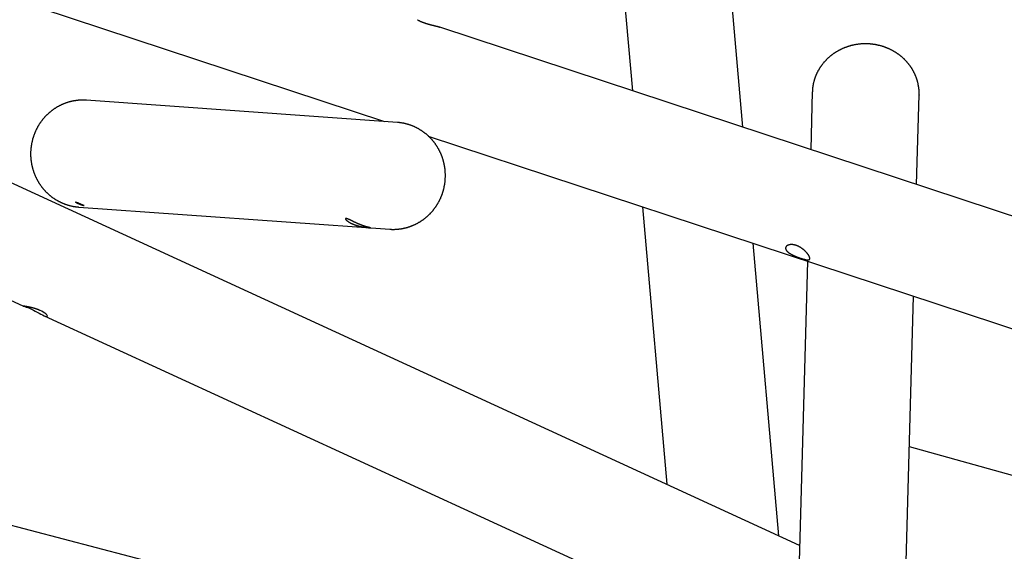
# Model space of a CAD drawing. Extents: x -15565 to 593, y -3108 to 875.
# Drawn here: x -13183 to -11894, y -704 to -9 of the extents above; entities that cross this region are included whole.
import ezdxf

# ---------------------------------------------------------------- set-up
doc = ezdxf.new("R2010")
doc.units = 0

msp = doc.modelspace()

# ---------------------------------------------------------------- linework, layer by layer
at = {"color": 7, "linetype": 'Continuous'}
for p, q in [((-13786.3, 214.9), (-12705.2, -141.8)), ((-12235.9, -149.2), (-12266.3, 198.6)), ((-12405.8, 186.4), (-12380.6, -101.5)), ((-12161.7, -696.2), (-13784.9, 49.3)), ((-11700.9, -325.7), (-12632.8, -18.2)), ((-12145.2, -103.1), (-12147.2, -178.5)), ((-13783.6, -105.4), (-13179, -383)), ((-12688.5, -143), (-13095.9, -113.9)), ((-12008.5, -224.3), (-12005.2, -107)), ((-12005.2, -107), (-12005.2, -107.4)), ((-12648, -160.7), (-11734.5, -462.1)), ((-13105.8, -253.6), (-12698.4, -282.6)), ((-12367.3, -253.3), (-12335.5, -616.3)), ((-12189.1, -683.6), (-12222.6, -301)), ((-12151.3, -324.5), (-12168.4, -938.6)), ((-12029.4, -975), (-12012.5, -370.3)), ((-13151.2, -395.8), (-12165.9, -848.3)), ((-10517.3, -1370.8), (-13972.9, -466.2)), ((-10835.7, -894.4), (-12018, -567.5))]:
    msp.add_line(p, q, dxfattribs=at)
for points in [[(-12662.2, -8.6), (-12662.2, -8.6), (-12662.2, -8.6), (-12662.2, -8.6), (-12662.2, -8.6), (-12662.2, -8.6), (-12662.2, -8.6), (-12662.1, -8.6), (-12662.1, -8.6), (-12662.1, -8.6), (-12662, -8.7), (-12662, -8.7), (-12662, -8.7), (-12661.9, -8.7), (-12661.8, -8.8), (-12661.8, -8.8), (-12661.7, -8.9), (-12661.6, -8.9), (-12661.5, -9), (-12661.4, -9), (-12661.3, -9.1), (-12661.2, -9.1), (-12661.1, -9.2), (-12660.9, -9.3), (-12660.8, -9.3), (-12660.7, -9.4), (-12660.5, -9.5), (-12660.4, -9.6), (-12660.2, -9.6), (-12660.1, -9.7), (-12659.9, -9.8), (-12659.7, -9.9), (-12659.5, -10), (-12659.3, -10.1), (-12659.1, -10.2), (-12658.9, -10.3), (-12658.7, -10.4), (-12658.5, -10.5), (-12658.3, -10.6), (-12658.1, -10.7), (-12657.8, -10.8), (-12657.6, -10.9), (-12657.4, -11), (-12657.1, -11.1), (-12656.9, -11.2), (-12656.6, -11.3), (-12656.4, -11.4), (-12656.2, -11.5), (-12655.9, -11.6), (-12655.7, -11.7), (-12655.4, -11.8), (-12655.1, -11.9), (-12654.9, -12), (-12654.6, -12), (-12654.4, -12.1), (-12654.1, -12.2), (-12653.8, -12.3), (-12653.6, -12.4), (-12653.3, -12.5), (-12653, -12.6), (-12652.8, -12.7), (-12652.5, -12.8), (-12652.2, -12.9), (-12652, -13), (-12651.7, -13.1)], [(-12651.7, -13.1), (-12651.4, -13.2), (-12651.1, -13.3), (-12650.7, -13.4), (-12650.4, -13.5), (-12650.1, -13.6), (-12649.7, -13.7), (-12649.4, -13.8), (-12649.1, -13.9), (-12648.7, -14), (-12648.4, -14.1), (-12648, -14.2), (-12647.7, -14.3), (-12647.3, -14.4), (-12647, -14.5), (-12646.7, -14.6), (-12646.3, -14.7), (-12646, -14.8), (-12645.6, -14.9), (-12645.3, -15), (-12644.9, -15.1), (-12644.5, -15.2), (-12644.2, -15.2), (-12643.8, -15.3), (-12643.5, -15.4), (-12643.2, -15.5), (-12642.8, -15.6), (-12642.5, -15.7), (-12642.1, -15.8), (-12641.8, -15.9), (-12641.4, -16), (-12641.1, -16), (-12640.8, -16.1), (-12640.4, -16.2), (-12640.1, -16.3), (-12639.7, -16.4), (-12639.4, -16.5), (-12639.1, -16.5), (-12638.8, -16.6), (-12638.4, -16.7), (-12638.1, -16.8), (-12637.8, -16.9), (-12637.5, -16.9), (-12637.2, -17), (-12636.9, -17.1), (-12636.6, -17.2), (-12636.3, -17.2), (-12636, -17.3), (-12635.8, -17.4), (-12635.5, -17.4), (-12635.3, -17.5), (-12635, -17.6), (-12634.8, -17.6), (-12634.6, -17.7), (-12634.4, -17.8), (-12634.2, -17.8), (-12634, -17.9), (-12633.8, -17.9), (-12633.7, -18), (-12633.5, -18), (-12633.4, -18.1), (-12633.2, -18.1), (-12633.1, -18.2), (-12633, -18.2), (-12632.8, -18.2)], [(-12005.2, -107.4), (-12005.2, -107.2), (-12005.2, -107), (-12005.2, -106.8), (-12005.2, -106.5), (-12005.2, -106.3), (-12005.2, -106.1), (-12005.2, -105.8), (-12005.2, -105.5), (-12005.2, -105.2), (-12005.2, -104.9), (-12005.2, -104.5), (-12005.2, -104.2), (-12005.2, -103.8), (-12005.2, -103.4), (-12005.2, -102.9), (-12005.2, -102.5), (-12005.3, -102), (-12005.3, -101.5), (-12005.3, -101), (-12005.4, -100.5), (-12005.4, -100), (-12005.5, -99.4), (-12005.5, -98.9), (-12005.6, -98.3), (-12005.7, -97.8), (-12005.7, -97.3), (-12005.8, -96.7), (-12005.9, -96.2), (-12006, -95.6), (-12006.1, -95.1), (-12006.2, -94.5), (-12006.3, -94), (-12006.4, -93.5), (-12006.5, -92.9), (-12006.6, -92.4), (-12006.7, -91.9), (-12006.8, -91.3), (-12007, -90.8), (-12007.1, -90.3), (-12007.2, -89.7), (-12007.4, -89.2), (-12007.5, -88.7), (-12007.7, -88.1), (-12007.8, -87.6), (-12008, -87.1), (-12008.2, -86.6), (-12008.3, -86.1), (-12008.5, -85.5), (-12008.7, -85), (-12008.9, -84.5), (-12009.1, -84), (-12009.3, -83.5), (-12009.5, -82.9), (-12009.7, -82.4), (-12009.9, -81.9), (-12010.1, -81.4), (-12010.3, -80.9), (-12010.5, -80.4), (-12010.8, -79.9), (-12011, -79.4), (-12011.2, -78.9), (-12011.5, -78.4), (-12011.7, -77.9), (-12012, -77.4), (-12012.2, -76.9), (-12012.5, -76.4), (-12012.7, -75.9), (-12013, -75.4), (-12013.3, -75), (-12013.6, -74.5), (-12013.8, -74), (-12014.1, -73.5), (-12014.4, -73), (-12014.7, -72.6), (-12015, -72.1), (-12015.3, -71.6), (-12015.6, -71.2), (-12015.9, -70.7), (-12016.2, -70.2), (-12016.6, -69.8), (-12016.9, -69.3), (-12017.2, -68.9), (-12017.5, -68.4), (-12017.9, -68), (-12018.2, -67.5), (-12018.6, -67.1), (-12018.9, -66.6), (-12019.3, -66.2), (-12019.6, -65.8), (-12020, -65.3), (-12020.3, -64.9), (-12020.7, -64.5), (-12021.1, -64), (-12021.4, -63.6), (-12021.8, -63.2), (-12022.2, -62.8), (-12022.6, -62.4), (-12023, -62), (-12023.4, -61.5), (-12023.8, -61.1), (-12024.2, -60.7), (-12024.6, -60.3), (-12025, -59.9), (-12025.4, -59.6), (-12025.8, -59.2), (-12026.2, -58.8), (-12026.7, -58.4), (-12027.1, -58), (-12027.5, -57.6), (-12028, -57.3), (-12028.4, -56.9), (-12028.8, -56.5), (-12029.3, -56.2), (-12029.7, -55.8), (-12030.2, -55.5), (-12030.6, -55.1), (-12031.1, -54.8), (-12031.5, -54.4), (-12032, -54.1), (-12032.5, -53.7), (-12032.9, -53.4), (-12033.4, -53.1), (-12033.9, -52.7), (-12034.4, -52.4), (-12034.8, -52.1), (-12035.3, -51.8), (-12035.8, -51.5), (-12036.3, -51.2), (-12036.8, -50.9), (-12037.3, -50.6), (-12037.8, -50.3), (-12038.3, -50), (-12038.8, -49.7), (-12039.3, -49.4), (-12039.8, -49.1), (-12040.3, -48.9), (-12040.8, -48.6), (-12041.3, -48.3), (-12041.8, -48), (-12042.4, -47.8), (-12042.9, -47.5), (-12043.4, -47.3), (-12043.9, -47), (-12044.5, -46.8), (-12045, -46.5), (-12045.5, -46.3), (-12046.1, -46.1), (-12046.6, -45.8), (-12047.1, -45.6), (-12047.7, -45.4), (-12048.2, -45.2), (-12048.8, -45), (-12049.3, -44.8), (-12049.9, -44.6), (-12050.4, -44.4), (-12051, -44.2), (-12051.5, -44), (-12052.1, -43.8), (-12052.6, -43.6), (-12053.2, -43.4), (-12053.8, -43.3), (-12054.3, -43.1), (-12054.9, -42.9), (-12055.5, -42.8), (-12056, -42.6), (-12056.6, -42.5), (-12057.2, -42.3), (-12057.7, -42.2), (-12058.3, -42.1), (-12058.9, -41.9), (-12059.5, -41.8), (-12060, -41.7), (-12060.6, -41.6), (-12061.2, -41.4), (-12061.8, -41.3), (-12062.3, -41.2), (-12062.9, -41.1), (-12063.5, -41), (-12064.1, -40.9), (-12064.7, -40.9), (-12065.3, -40.8), (-12065.8, -40.7), (-12066.4, -40.6), (-12067, -40.6), (-12067.6, -40.5), (-12068.2, -40.4), (-12068.8, -40.4), (-12069.4, -40.3), (-12070, -40.3), (-12070.6, -40.2), (-12071.1, -40.2), (-12071.7, -40.2), (-12072.3, -40.1), (-12072.9, -40.1), (-12073.5, -40.1), (-12074.1, -40.1), (-12074.7, -40.1), (-12075.3, -40.1), (-12075.9, -40.1), (-12076.5, -40.1), (-12077.1, -40.1), (-12077.6, -40.1), (-12078.2, -40.1), (-12078.8, -40.2), (-12079.4, -40.2), (-12080, -40.2), (-12080.6, -40.3), (-12081.2, -40.3), (-12081.8, -40.3), (-12082.4, -40.4), (-12082.9, -40.5), (-12083.5, -40.5), (-12084.1, -40.6), (-12084.7, -40.6), (-12085.3, -40.7), (-12085.9, -40.8), (-12086.5, -40.9), (-12087, -41), (-12087.6, -41.1), (-12088.2, -41.2), (-12088.8, -41.3), (-12089.4, -41.4), (-12090, -41.5), (-12090.5, -41.6), (-12091.1, -41.7), (-12091.7, -41.8), (-12092.3, -42), (-12092.8, -42.1), (-12093.4, -42.3), (-12094, -42.4), (-12094.5, -42.5), (-12095.1, -42.7), (-12095.7, -42.8), (-12096.2, -43), (-12096.8, -43.2), (-12097.4, -43.3), (-12097.9, -43.5), (-12098.5, -43.7), (-12099, -43.9), (-12099.6, -44.1), (-12100.2, -44.3), (-12100.7, -44.5), (-12101.3, -44.7), (-12101.8, -44.9), (-12102.4, -45.1), (-12102.9, -45.3), (-12103.4, -45.5), (-12104, -45.7), (-12104.5, -45.9), (-12105.1, -46.2), (-12105.6, -46.4), (-12106.1, -46.7), (-12106.7, -46.9), (-12107.2, -47.1), (-12107.7, -47.4), (-12108.2, -47.6), (-12108.7, -47.9), (-12109.3, -48.2), (-12109.8, -48.4), (-12110.3, -48.7), (-12110.8, -49), (-12111.3, -49.3), (-12111.8, -49.5), (-12112.3, -49.8), (-12112.8, -50.1), (-12113.3, -50.4), (-12113.8, -50.7), (-12114.3, -51), (-12114.8, -51.3), (-12115.3, -51.6), (-12115.8, -52), (-12116.3, -52.3), (-12116.7, -52.6), (-12117.2, -52.9), (-12117.7, -53.3), (-12118.1, -53.6), (-12118.6, -53.9), (-12119.1, -54.3), (-12119.5, -54.6), (-12120, -55), (-12120.4, -55.3), (-12120.9, -55.7), (-12121.3, -56), (-12121.8, -56.4), (-12122.2, -56.8), (-12122.7, -57.1), (-12123.1, -57.5), (-12123.5, -57.9), (-12124, -58.3), (-12124.4, -58.6), (-12124.8, -59), (-12125.2, -59.4), (-12125.6, -59.8), (-12126, -60.2), (-12126.4, -60.6), (-12126.8, -61), (-12127.2, -61.4), (-12127.6, -61.8), (-12128, -62.2), (-12128.4, -62.6), (-12128.8, -63.1), (-12129.2, -63.5), (-12129.5, -63.9), (-12129.9, -64.3), (-12130.3, -64.8), (-12130.6, -65.2), (-12131, -65.6), (-12131.4, -66.1), (-12131.7, -66.5), (-12132.1, -67), (-12132.4, -67.4), (-12132.7, -67.9), (-12133.1, -68.3), (-12133.4, -68.8), (-12133.7, -69.2), (-12134, -69.7), (-12134.3, -70.1), (-12134.7, -70.6), (-12135, -71), (-12135.2, -71.5), (-12135.5, -71.9), (-12135.8, -72.3), (-12136.1, -72.7), (-12136.3, -73.2), (-12136.5, -73.6), (-12136.8, -74), (-12137, -74.4), (-12137.2, -74.8), (-12137.4, -75.1), (-12137.7, -75.5), (-12137.9, -75.9), (-12138, -76.3), (-12138.2, -76.6), (-12138.4, -77), (-12138.6, -77.4), (-12138.8, -77.7)], [(-12138.8, -77.7), (-12139, -78.1), (-12139.1, -78.4), (-12139.3, -78.8), (-12139.5, -79.2), (-12139.7, -79.6), (-12139.8, -79.9), (-12140, -80.3), (-12140.2, -80.7), (-12140.4, -81.1), (-12140.5, -81.6), (-12140.7, -82), (-12140.9, -82.4), (-12141.1, -82.9), (-12141.2, -83.3), (-12141.4, -83.8), (-12141.6, -84.3), (-12141.8, -84.8), (-12141.9, -85.3), (-12142.1, -85.8), (-12142.3, -86.3), (-12142.4, -86.8), (-12142.6, -87.3), (-12142.7, -87.9), (-12142.9, -88.4), (-12143, -88.9), (-12143.2, -89.4), (-12143.3, -90), (-12143.5, -90.5), (-12143.6, -91), (-12143.7, -91.6), (-12143.8, -92.1), (-12143.9, -92.7), (-12144, -93.2), (-12144.1, -93.7), (-12144.2, -94.3), (-12144.3, -94.8), (-12144.4, -95.3), (-12144.5, -95.8), (-12144.6, -96.3), (-12144.6, -96.8), (-12144.7, -97.3), (-12144.8, -97.8), (-12144.8, -98.2), (-12144.9, -98.7), (-12144.9, -99.1), (-12145, -99.5), (-12145, -99.9), (-12145, -100.3), (-12145, -100.7), (-12145.1, -101), (-12145.1, -101.4), (-12145.1, -101.7), (-12145.1, -102), (-12145.1, -102.4), (-12145.1, -102.7), (-12145.1, -103)], [(-13095.6, -114), (-13095.8, -113.9), (-13096, -113.9), (-13096.3, -113.9), (-13096.5, -113.9), (-13096.8, -113.8), (-13097, -113.8), (-13097.3, -113.8), (-13097.6, -113.8), (-13097.9, -113.8), (-13098.3, -113.8), (-13098.7, -113.8), (-13099, -113.7), (-13099.5, -113.7), (-13099.9, -113.7), (-13100.3, -113.7), (-13100.8, -113.8), (-13101.3, -113.8), (-13101.8, -113.8), (-13102.4, -113.8), (-13102.9, -113.8), (-13103.4, -113.8), (-13104, -113.8), (-13104.6, -113.9), (-13105.1, -113.9), (-13105.7, -114), (-13106.3, -114), (-13106.8, -114.1), (-13107.4, -114.1), (-13108, -114.2), (-13108.6, -114.2), (-13109.1, -114.3), (-13109.7, -114.4), (-13110.2, -114.5), (-13110.8, -114.6), (-13111.4, -114.6), (-13111.9, -114.7), (-13112.5, -114.8), (-13113.1, -114.9), (-13113.6, -115.1), (-13114.2, -115.2), (-13114.7, -115.3), (-13115.3, -115.4), (-13115.9, -115.6), (-13116.4, -115.7), (-13117, -115.8), (-13117.5, -116), (-13118.1, -116.1), (-13118.6, -116.3), (-13119.2, -116.4), (-13119.7, -116.6), (-13120.3, -116.8), (-13120.8, -116.9), (-13121.3, -117.1), (-13121.9, -117.3), (-13122.4, -117.5), (-13123, -117.7), (-13123.5, -117.9), (-13124, -118.1), (-13124.6, -118.3), (-13125.1, -118.5), (-13125.6, -118.7), (-13126.2, -118.9), (-13126.7, -119.1), (-13127.2, -119.4), (-13127.8, -119.6), (-13128.3, -119.8), (-13128.8, -120.1), (-13129.3, -120.3), (-13129.8, -120.6), (-13130.3, -120.8), (-13130.9, -121.1), (-13131.4, -121.4), (-13131.9, -121.6), (-13132.4, -121.9), (-13132.9, -122.2), (-13133.4, -122.5), (-13133.9, -122.7), (-13134.4, -123), (-13134.9, -123.3), (-13135.4, -123.6), (-13135.9, -123.9), (-13136.3, -124.2), (-13136.8, -124.6), (-13137.3, -124.9), (-13137.8, -125.2), (-13138.3, -125.5), (-13138.7, -125.8), (-13139.2, -126.2), (-13139.7, -126.5), (-13140.2, -126.8), (-13140.6, -127.2), (-13141.1, -127.5), (-13141.5, -127.9), (-13142, -128.3), (-13142.4, -128.6), (-13142.9, -129), (-13143.3, -129.3), (-13143.8, -129.7), (-13144.2, -130.1), (-13144.7, -130.5), (-13145.1, -130.9), (-13145.5, -131.2), (-13145.9, -131.6), (-13146.4, -132), (-13146.8, -132.4), (-13147.2, -132.8), (-13147.6, -133.2), (-13148, -133.6), (-13148.4, -134.1), (-13148.9, -134.5), (-13149.3, -134.9), (-13149.7, -135.3), (-13150, -135.7), (-13150.4, -136.2), (-13150.8, -136.6), (-13151.2, -137), (-13151.6, -137.5), (-13152, -137.9), (-13152.3, -138.4), (-13152.7, -138.8), (-13153.1, -139.3), (-13153.4, -139.7), (-13153.8, -140.2), (-13154.2, -140.6), (-13154.5, -141.1), (-13154.9, -141.6), (-13155.2, -142), (-13155.5, -142.5), (-13155.9, -143), (-13156.2, -143.5), (-13156.5, -144), (-13156.9, -144.4), (-13157.2, -144.9), (-13157.5, -145.4), (-13157.8, -145.9), (-13158.1, -146.4), (-13158.4, -146.9), (-13158.7, -147.4), (-13159, -147.9), (-13159.3, -148.4), (-13159.6, -148.9), (-13159.9, -149.5), (-13160.2, -150), (-13160.4, -150.5), (-13160.7, -151), (-13161, -151.5), (-13161.2, -152), (-13161.5, -152.6), (-13161.8, -153.1), (-13162, -153.6), (-13162.2, -154.2), (-13162.5, -154.7), (-13162.7, -155.2), (-13163, -155.8), (-13163.2, -156.3), (-13163.4, -156.9), (-13163.6, -157.4), (-13163.8, -157.9), (-13164.1, -158.5), (-13164.3, -159), (-13164.5, -159.6), (-13164.7, -160.2), (-13164.9, -160.7), (-13165, -161.3), (-13165.2, -161.8), (-13165.4, -162.4), (-13165.6, -162.9), (-13165.7, -163.5), (-13165.9, -164.1), (-13166.1, -164.6), (-13166.2, -165.2), (-13166.4, -165.8), (-13166.5, -166.3), (-13166.7, -166.9), (-13166.8, -167.5), (-13166.9, -168.1), (-13167.1, -168.6), (-13167.2, -169.2), (-13167.3, -169.8), (-13167.4, -170.4), (-13167.5, -170.9), (-13167.6, -171.5), (-13167.7, -172.1), (-13167.8, -172.7), (-13167.9, -173.3), (-13168, -173.9), (-13168.1, -174.4), (-13168.2, -175), (-13168.2, -175.6), (-13168.3, -176.2), (-13168.4, -176.8), (-13168.4, -177.4), (-13168.5, -178), (-13168.5, -178.5), (-13168.6, -179.1), (-13168.6, -179.7), (-13168.6, -180.3), (-13168.7, -180.9), (-13168.7, -181.5), (-13168.7, -182.1), (-13168.7, -182.7), (-13168.7, -183.3), (-13168.7, -183.8), (-13168.7, -184.4), (-13168.7, -185), (-13168.7, -185.6), (-13168.7, -186.2), (-13168.7, -186.8), (-13168.7, -187.4), (-13168.6, -188), (-13168.6, -188.6), (-13168.6, -189.1), (-13168.5, -189.7), (-13168.5, -190.3), (-13168.4, -190.9), (-13168.3, -191.5), (-13168.3, -192.1), (-13168.2, -192.7), (-13168.1, -193.2), (-13168.1, -193.8), (-13168, -194.4), (-13167.9, -195), (-13167.8, -195.6), (-13167.7, -196.2), (-13167.6, -196.7), (-13167.5, -197.3), (-13167.4, -197.9), (-13167.3, -198.5), (-13167.2, -199), (-13167, -199.6), (-13166.9, -200.2), (-13166.8, -200.8), (-13166.6, -201.3), (-13166.5, -201.9), (-13166.3, -202.5), (-13166.2, -203), (-13166, -203.6), (-13165.9, -204.2), (-13165.7, -204.7), (-13165.5, -205.3), (-13165.4, -205.9), (-13165.2, -206.4), (-13165, -207), (-13164.8, -207.5), (-13164.6, -208.1), (-13164.4, -208.6), (-13164.2, -209.2), (-13164, -209.7), (-13163.8, -210.3), (-13163.6, -210.8), (-13163.3, -211.4), (-13163.1, -211.9), (-13162.9, -212.4), (-13162.7, -213), (-13162.4, -213.5), (-13162.2, -214.1), (-13161.9, -214.6), (-13161.7, -215.1), (-13161.4, -215.6), (-13161.2, -216.2), (-13160.9, -216.7), (-13160.6, -217.2), (-13160.3, -217.7), (-13160.1, -218.2), (-13159.8, -218.7), (-13159.5, -219.3), (-13159.2, -219.8), (-13158.9, -220.3), (-13158.6, -220.8), (-13158.3, -221.3), (-13158, -221.8), (-13157.7, -222.3), (-13157.4, -222.7), (-13157.1, -223.2), (-13156.7, -223.7), (-13156.4, -224.2), (-13156.1, -224.7), (-13155.8, -225.2), (-13155.4, -225.6), (-13155.1, -226.1), (-13154.7, -226.6), (-13154.4, -227), (-13154, -227.5), (-13153.7, -228), (-13153.3, -228.4), (-13152.9, -228.9), (-13152.6, -229.3), (-13152.2, -229.8), (-13151.8, -230.2), (-13151.4, -230.6), (-13151.1, -231.1), (-13150.7, -231.5), (-13150.3, -231.9), (-13149.9, -232.4), (-13149.5, -232.8), (-13149.1, -233.2), (-13148.7, -233.6), (-13148.3, -234), (-13147.9, -234.4), (-13147.5, -234.8), (-13147, -235.2), (-13146.6, -235.6), (-13146.2, -236), (-13145.8, -236.4), (-13145.3, -236.8), (-13144.9, -237.2), (-13144.5, -237.6), (-13144, -237.9), (-13143.6, -238.3), (-13143.1, -238.7), (-13142.7, -239), (-13142.2, -239.4), (-13141.8, -239.8), (-13141.3, -240.1), (-13140.9, -240.5), (-13140.4, -240.8), (-13139.9, -241.1), (-13139.5, -241.5), (-13139, -241.8), (-13138.5, -242.1), (-13138.1, -242.5), (-13137.6, -242.8), (-13137.1, -243.1), (-13136.6, -243.4), (-13136.1, -243.7), (-13135.6, -244), (-13135.1, -244.3), (-13134.6, -244.6), (-13134.2, -244.9), (-13133.7, -245.2), (-13133.2, -245.5), (-13132.6, -245.7), (-13132.1, -246), (-13131.6, -246.3), (-13131.1, -246.5), (-13130.6, -246.8), (-13130.1, -247), (-13129.6, -247.3), (-13129.1, -247.5), (-13128.5, -247.8), (-13128, -248), (-13127.5, -248.2), (-13127, -248.5), (-13126.4, -248.7), (-13125.9, -248.9), (-13125.4, -249.1), (-13124.9, -249.3), (-13124.3, -249.5), (-13123.8, -249.7), (-13123.2, -249.9), (-13122.7, -250.1), (-13122.2, -250.3), (-13121.6, -250.5), (-13121.1, -250.6), (-13120.5, -250.8), (-13120, -251), (-13119.4, -251.1), (-13118.9, -251.3), (-13118.3, -251.5), (-13117.8, -251.6), (-13117.2, -251.7), (-13116.7, -251.9), (-13116.1, -252), (-13115.6, -252.1), (-13115, -252.3), (-13114.5, -252.4), (-13114, -252.5), (-13113.5, -252.6), (-13113, -252.7), (-13112.5, -252.8), (-13112, -252.8), (-13111.5, -252.9), (-13111.1, -253), (-13110.6, -253.1), (-13110.2, -253.1), (-13109.8, -253.2), (-13109.4, -253.2), (-13109, -253.3), (-13108.6, -253.3), (-13108.2, -253.3), (-13107.8, -253.4), (-13107.5, -253.4), (-13107.1, -253.4), (-13106.7, -253.5)], [(-12629.9, -237), (-12629.8, -236.6), (-12629.6, -236.2), (-12629.5, -235.8), (-12629.3, -235.4), (-12629.2, -235), (-12629.1, -234.6), (-12628.9, -234.1), (-12628.8, -233.7), (-12628.6, -233.2), (-12628.5, -232.8), (-12628.4, -232.3), (-12628.2, -231.8), (-12628.1, -231.3), (-12628, -230.8), (-12627.8, -230.3), (-12627.7, -229.8), (-12627.6, -229.3), (-12627.4, -228.7), (-12627.3, -228.2), (-12627.2, -227.6), (-12627.1, -227), (-12627, -226.4), (-12626.9, -225.9), (-12626.7, -225.3), (-12626.6, -224.7), (-12626.5, -224.1), (-12626.5, -223.5), (-12626.4, -223), (-12626.3, -222.4), (-12626.2, -221.8), (-12626.1, -221.2), (-12626.1, -220.6), (-12626, -220), (-12625.9, -219.5), (-12625.9, -218.9), (-12625.8, -218.3), (-12625.8, -217.7), (-12625.7, -217.1), (-12625.7, -216.5), (-12625.7, -215.9), (-12625.7, -215.3), (-12625.6, -214.7), (-12625.6, -214.2), (-12625.6, -213.6), (-12625.6, -213), (-12625.6, -212.4), (-12625.6, -211.8), (-12625.6, -211.2), (-12625.6, -210.6), (-12625.6, -210), (-12625.7, -209.4), (-12625.7, -208.9), (-12625.7, -208.3), (-12625.8, -207.7), (-12625.8, -207.1), (-12625.8, -206.5), (-12625.9, -205.9), (-12626, -205.3), (-12626, -204.7), (-12626.1, -204.2), (-12626.1, -203.6), (-12626.2, -203), (-12626.3, -202.4), (-12626.4, -201.8), (-12626.5, -201.2), (-12626.6, -200.7), (-12626.7, -200.1), (-12626.8, -199.5), (-12626.9, -198.9), (-12627, -198.3), (-12627.1, -197.8), (-12627.2, -197.2), (-12627.4, -196.6), (-12627.5, -196), (-12627.6, -195.5), (-12627.8, -194.9), (-12627.9, -194.3), (-12628.1, -193.8), (-12628.2, -193.2), (-12628.4, -192.6), (-12628.6, -192.1), (-12628.7, -191.5), (-12628.9, -190.9), (-12629.1, -190.4), (-12629.3, -189.8), (-12629.4, -189.3), (-12629.6, -188.7), (-12629.8, -188.2), (-12630, -187.6), (-12630.2, -187.1), (-12630.4, -186.5), (-12630.7, -186), (-12630.9, -185.4), (-12631.1, -184.9), (-12631.3, -184.3), (-12631.6, -183.8), (-12631.8, -183.3), (-12632, -182.7), (-12632.3, -182.2), (-12632.5, -181.7), (-12632.8, -181.2), (-12633, -180.6), (-12633.3, -180.1), (-12633.6, -179.6), (-12633.9, -179.1), (-12634.1, -178.6), (-12634.4, -178), (-12634.7, -177.5), (-12635, -177), (-12635.3, -176.5), (-12635.6, -176), (-12635.9, -175.5), (-12636.2, -175), (-12636.5, -174.5), (-12636.8, -174), (-12637.1, -173.5), (-12637.4, -173), (-12637.8, -172.6), (-12638.1, -172.1), (-12638.4, -171.6), (-12638.7, -171.1), (-12639.1, -170.7), (-12639.4, -170.2), (-12639.8, -169.7), (-12640.1, -169.3), (-12640.5, -168.8), (-12640.8, -168.3), (-12641.2, -167.9), (-12641.6, -167.4), (-12641.9, -167), (-12642.3, -166.5), (-12642.7, -166.1), (-12643.1, -165.7), (-12643.5, -165.2), (-12643.9, -164.8), (-12644.2, -164.4), (-12644.6, -164), (-12645, -163.5), (-12645.4, -163.1), (-12645.8, -162.7), (-12646.3, -162.3), (-12646.7, -161.9), (-12647.1, -161.5), (-12647.5, -161.1), (-12647.9, -160.7), (-12648.3, -160.3), (-12648.8, -159.9), (-12649.2, -159.5), (-12649.6, -159.1), (-12650.1, -158.8), (-12650.5, -158.4), (-12651, -158), (-12651.4, -157.7), (-12651.9, -157.3), (-12652.3, -156.9), (-12652.8, -156.6), (-12653.2, -156.2), (-12653.7, -155.9), (-12654.2, -155.6), (-12654.6, -155.2), (-12655.1, -154.9), (-12655.6, -154.6), (-12656, -154.2), (-12656.5, -153.9), (-12657, -153.6), (-12657.5, -153.3), (-12658, -153), (-12658.5, -152.7), (-12658.9, -152.4), (-12659.4, -152.1), (-12659.9, -151.8), (-12660.4, -151.5), (-12660.9, -151.2), (-12661.4, -150.9), (-12661.9, -150.7), (-12662.4, -150.4), (-12663, -150.1), (-12663.5, -149.9), (-12664, -149.6), (-12664.5, -149.4), (-12665, -149.1), (-12665.5, -148.9), (-12666.1, -148.6), (-12666.6, -148.4), (-12667.1, -148.2), (-12667.6, -148), (-12668.2, -147.7), (-12668.7, -147.5), (-12669.2, -147.3), (-12669.8, -147.1), (-12670.3, -146.9), (-12670.8, -146.7), (-12671.4, -146.5), (-12671.9, -146.3), (-12672.4, -146.1), (-12673, -146), (-12673.5, -145.8), (-12674.1, -145.6), (-12674.6, -145.5), (-12675.2, -145.3), (-12675.7, -145.2), (-12676.3, -145), (-12676.8, -144.9), (-12677.4, -144.7), (-12677.9, -144.6), (-12678.5, -144.5), (-12679, -144.3), (-12679.6, -144.2), (-12680.2, -144.1), (-12680.7, -144), (-12681.3, -143.9), (-12681.8, -143.8), (-12682.4, -143.7), (-12682.9, -143.6), (-12683.5, -143.5), (-12684, -143.4), (-12684.6, -143.4), (-12685.1, -143.3), (-12685.7, -143.2), (-12686.2, -143.2), (-12686.8, -143.1), (-12687.3, -143.1), (-12687.9, -143), (-12688.4, -143)], [(-12698.3, -282.6), (-12698, -282.6), (-12697.7, -282.6), (-12697.4, -282.7), (-12697.1, -282.7), (-12696.7, -282.7), (-12696.4, -282.7), (-12696, -282.8), (-12695.7, -282.8), (-12695.3, -282.8), (-12694.9, -282.8), (-12694.5, -282.8), (-12694, -282.8), (-12693.6, -282.8), (-12693.1, -282.8), (-12692.6, -282.8), (-12692.2, -282.8), (-12691.6, -282.7), (-12691.1, -282.7), (-12690.6, -282.7), (-12690, -282.7), (-12689.5, -282.6), (-12688.9, -282.6), (-12688.3, -282.6), (-12687.8, -282.5), (-12687.2, -282.5), (-12686.6, -282.4), (-12686.1, -282.3), (-12685.5, -282.3), (-12684.9, -282.2), (-12684.4, -282.1), (-12683.8, -282), (-12683.2, -281.9), (-12682.7, -281.8), (-12682.1, -281.7), (-12681.6, -281.6), (-12681, -281.5), (-12680.4, -281.4), (-12679.9, -281.3), (-12679.3, -281.2), (-12678.8, -281), (-12678.2, -280.9), (-12677.7, -280.8), (-12677.1, -280.6), (-12676.5, -280.5), (-12676, -280.3), (-12675.4, -280.2), (-12674.9, -280), (-12674.3, -279.9), (-12673.8, -279.7), (-12673.3, -279.5), (-12672.7, -279.3), (-12672.2, -279.1), (-12671.6, -279), (-12671.1, -278.8), (-12670.6, -278.6), (-12670, -278.4), (-12669.5, -278.2), (-12669, -277.9), (-12668.4, -277.7), (-12667.9, -277.5), (-12667.4, -277.3), (-12666.8, -277), (-12666.3, -276.8), (-12665.8, -276.6), (-12665.3, -276.3), (-12664.8, -276.1), (-12664.2, -275.8), (-12663.7, -275.6), (-12663.2, -275.3), (-12662.7, -275), (-12662.2, -274.8), (-12661.7, -274.5), (-12661.2, -274.2), (-12660.7, -273.9), (-12660.2, -273.6), (-12659.7, -273.4), (-12659.2, -273.1), (-12658.7, -272.8), (-12658.2, -272.4), (-12657.7, -272.1), (-12657.3, -271.8), (-12656.8, -271.5), (-12656.3, -271.2), (-12655.8, -270.9), (-12655.4, -270.5), (-12654.9, -270.2), (-12654.4, -269.9), (-12654, -269.5), (-12653.5, -269.2), (-12653, -268.8), (-12652.6, -268.5), (-12652.1, -268.1), (-12651.7, -267.7), (-12651.2, -267.4), (-12650.8, -267), (-12650.3, -266.6), (-12649.9, -266.3), (-12649.5, -265.9), (-12649, -265.5), (-12648.6, -265.1), (-12648.2, -264.7), (-12647.8, -264.3), (-12647.3, -263.9), (-12646.9, -263.5), (-12646.5, -263.1), (-12646.1, -262.7), (-12645.7, -262.3), (-12645.3, -261.9), (-12644.9, -261.4), (-12644.5, -261), (-12644.1, -260.6), (-12643.7, -260.2), (-12643.3, -259.7), (-12642.9, -259.3), (-12642.6, -258.8), (-12642.2, -258.4), (-12641.8, -257.9), (-12641.4, -257.5), (-12641.1, -257), (-12640.7, -256.6), (-12640.4, -256.1), (-12640, -255.7), (-12639.7, -255.2), (-12639.3, -254.7), (-12639, -254.3), (-12638.6, -253.8), (-12638.3, -253.3), (-12638, -252.8), (-12637.6, -252.3), (-12637.3, -251.8), (-12637, -251.4), (-12636.7, -250.9), (-12636.4, -250.4), (-12636.1, -249.9), (-12635.8, -249.4), (-12635.5, -248.9), (-12635.2, -248.4), (-12634.9, -247.9), (-12634.6, -247.3), (-12634.3, -246.8), (-12634, -246.3), (-12633.8, -245.8), (-12633.5, -245.3), (-12633.2, -244.8), (-12633, -244.3), (-12632.8, -243.8), (-12632.5, -243.3), (-12632.3, -242.8), (-12632, -242.3), (-12631.8, -241.8), (-12631.6, -241.3), (-12631.4, -240.8), (-12631.2, -240.4), (-12631, -239.9), (-12630.8, -239.4), (-12630.6, -238.9), (-12630.4, -238.4), (-12630.3, -238), (-12630.1, -237.5), (-12629.9, -237)], [(-13106.7, -253.5), (-13105.9, -253.6), (-13105.8, -253.6)], [(-13156.1, -389), (-13156.4, -388.9), (-13156.7, -388.8), (-13157, -388.6), (-13157.4, -388.5), (-13157.7, -388.3), (-13158, -388.2), (-13158.3, -388.1), (-13158.6, -387.9), (-13159, -387.8), (-13159.3, -387.7), (-13159.6, -387.6), (-13160, -387.4), (-13160.3, -387.3), (-13160.7, -387.2), (-13161, -387.1), (-13161.3, -387), (-13161.7, -386.9), (-13162, -386.7), (-13162.4, -386.6), (-13162.7, -386.5), (-13163.1, -386.4), (-13163.4, -386.3), (-13163.8, -386.2), (-13164.1, -386.1), (-13164.5, -386), (-13164.8, -385.9), (-13165.2, -385.8), (-13165.5, -385.7), (-13165.8, -385.6), (-13166.2, -385.6), (-13166.5, -385.5), (-13166.9, -385.4), (-13167.2, -385.3), (-13167.5, -385.2), (-13167.9, -385.1), (-13168.2, -385.1), (-13168.5, -385), (-13168.9, -384.9), (-13169.2, -384.8), (-13169.5, -384.8), (-13169.8, -384.7), (-13170.2, -384.6), (-13170.5, -384.6), (-13170.8, -384.5), (-13171.1, -384.4), (-13171.4, -384.4), (-13171.7, -384.3), (-13172, -384.3), (-13172.3, -384.2), (-13172.6, -384.1), (-13172.9, -384.1), (-13173.2, -384), (-13173.4, -384), (-13173.7, -383.9), (-13174, -383.9), (-13174.2, -383.8), (-13174.5, -383.8), (-13174.7, -383.7), (-13175, -383.7), (-13175.2, -383.7), (-13175.4, -383.6), (-13175.7, -383.6), (-13175.9, -383.5), (-13176.1, -383.5), (-13176.3, -383.5), (-13176.5, -383.4), (-13176.7, -383.4), (-13176.9, -383.4), (-13177, -383.3), (-13177.2, -383.3), (-13177.4, -383.3), (-13177.5, -383.3), (-13177.7, -383.2), (-13177.8, -383.2), (-13177.9, -383.2), (-13178.1, -383.2), (-13178.2, -383.2), (-13178.3, -383.1), (-13178.4, -383.1), (-13178.5, -383.1), (-13178.6, -383.1), (-13178.6, -383.1), (-13178.7, -383.1), (-13178.8, -383.1), (-13178.8, -383), (-13178.9, -383), (-13178.9, -383), (-13178.9, -383), (-13179, -383), (-13179, -383), (-13179, -383), (-13179, -383), (-13179, -383), (-13179, -383), (-13179, -383), (-13179, -383)], [(-13179, -383), (-13179, -383), (-13178.6, -383.2), (-13177.7, -383.4), (-13176.3, -383.8), (-13174.6, -384.4), (-13172.6, -385.1), (-13170.2, -386.1), (-13167.8, -387.2), (-13165.2, -388.4), (-13162.7, -389.7), (-13160.2, -391.1), (-13157.7, -392.4), (-13155.4, -393.7), (-13153.2, -394.8), (-13151.2, -395.8), (-13149.6, -396.5), (-13148.3, -396.9), (-13147.4, -397), (-13146.9, -396.8), (-13146.8, -396.3), (-13147, -395.6), (-13147.7, -394.6), (-13148.8, -393.5), (-13150.3, -392.3), (-13152.3, -391), (-13154.1, -390), (-13156.1, -389)]]:
    msp.add_lwpolyline(points, dxfattribs=at)
for points in [[(-13109.4, -247.1), (-13109.4, -247.1), (-13109.3, -247.1), (-13109.2, -247.2), (-13109, -247.2), (-13108.9, -247.2), (-13108.8, -247.3), (-13108.6, -247.3), (-13108.4, -247.4), (-13108.3, -247.4), (-13108.1, -247.5), (-13107.9, -247.6), (-13107.7, -247.7), (-13107.5, -247.7), (-13107.2, -247.8), (-13107, -247.9), (-13106.8, -248), (-13106.5, -248.1), (-13106.3, -248.2), (-13106, -248.3), (-13105.8, -248.4), (-13105.5, -248.6), (-13105.3, -248.7), (-13105, -248.8), (-13104.8, -248.9), (-13104.5, -249), (-13104.2, -249.1), (-13104, -249.3), (-13103.7, -249.4), (-13103.4, -249.5), (-13103.2, -249.6), (-13102.9, -249.7), (-13102.7, -249.8), (-13102.4, -249.9), (-13102.2, -250.1), (-13101.9, -250.2), (-13101.7, -250.3), (-13101.5, -250.4), (-13101.2, -250.5), (-13101, -250.6), (-13100.8, -250.7), (-13100.6, -250.8), (-13100.4, -250.9), (-13100.2, -250.9), (-13100.1, -251), (-13099.9, -251.1), (-13099.7, -251.2), (-13099.6, -251.3), (-13099.5, -251.3), (-13099.3, -251.4), (-13099.2, -251.4), (-13099.1, -251.5), (-13099, -251.6), (-13099, -251.6), (-13098.9, -251.6), (-13098.8, -251.7), (-13098.8, -251.7), (-13098.8, -251.7), (-13098.8, -251.8), (-13098.8, -251.8), (-13098.8, -251.8), (-13098.8, -251.8), (-13098.8, -251.8), (-13098.9, -251.8), (-13098.9, -251.8), (-13099, -251.8), (-13099, -251.8), (-13099.1, -251.8), (-13099.2, -251.8), (-13099.3, -251.8), (-13099.4, -251.8), (-13099.5, -251.7), (-13099.7, -251.7), (-13099.8, -251.7), (-13099.9, -251.7), (-13100.1, -251.6), (-13100.2, -251.6), (-13100.4, -251.5), (-13100.6, -251.5), (-13100.7, -251.5), (-13100.9, -251.4), (-13101.1, -251.3), (-13101.3, -251.3), (-13101.5, -251.2), (-13101.7, -251.2), (-13101.9, -251.1), (-13102.1, -251), (-13102.4, -251), (-13102.6, -250.9), (-13102.8, -250.8), (-13103, -250.7), (-13103.3, -250.7), (-13103.5, -250.6), (-13103.7, -250.5), (-13104, -250.4), (-13104.2, -250.3), (-13104.4, -250.2), (-13104.7, -250.1), (-13104.9, -250), (-13105.2, -249.9), (-13105.4, -249.8), (-13105.6, -249.7), (-13105.8, -249.6), (-13106.1, -249.5), (-13106.3, -249.4), (-13106.5, -249.3), (-13106.7, -249.2), (-13106.9, -249.1), (-13107.1, -249), (-13107.3, -248.9), (-13107.5, -248.8), (-13107.7, -248.7), (-13107.9, -248.6), (-13108.1, -248.5), (-13108.2, -248.5), (-13108.4, -248.4), (-13108.5, -248.3), (-13108.7, -248.2), (-13108.8, -248.1), (-13109, -248), (-13109.1, -247.9), (-13109.2, -247.8), (-13109.3, -247.8), (-13109.4, -247.7), (-13109.5, -247.6), (-13109.6, -247.6), (-13109.6, -247.5), (-13109.7, -247.4), (-13109.7, -247.4), (-13109.8, -247.3), (-13109.8, -247.3), (-13109.8, -247.2), (-13109.8, -247.2), (-13109.9, -247.2), (-13109.9, -247.2), (-13109.8, -247.1), (-13109.8, -247.1), (-13109.8, -247.1), (-13109.8, -247.1), (-13109.7, -247.1), (-13109.7, -247.1), (-13109.6, -247.1), (-13109.6, -247.1), (-13109.5, -247.1), (-13109.4, -247.1)], [(-12736.4, -276.9), (-12736.7, -276.8), (-12737.1, -276.6), (-12737.4, -276.5), (-12737.8, -276.3), (-12738.2, -276.2), (-12738.6, -276), (-12739, -275.9), (-12739.3, -275.7), (-12739.7, -275.5), (-12740.1, -275.4), (-12740.5, -275.2), (-12740.9, -275), (-12741.2, -274.9), (-12741.6, -274.7), (-12742, -274.5), (-12742.4, -274.4), (-12742.7, -274.2), (-12743.1, -274), (-12743.5, -273.8), (-12743.8, -273.7), (-12744.2, -273.5), (-12744.6, -273.3), (-12744.9, -273.2), (-12745.3, -273), (-12745.6, -272.8), (-12746, -272.7), (-12746.3, -272.5), (-12746.7, -272.3), (-12747, -272.2), (-12747.4, -272), (-12747.7, -271.8), (-12748, -271.7), (-12748.4, -271.5), (-12748.7, -271.4), (-12749, -271.2), (-12749.3, -271.1), (-12749.6, -270.9), (-12749.9, -270.8), (-12750.2, -270.6), (-12750.5, -270.5), (-12750.8, -270.4), (-12751.1, -270.2), (-12751.4, -270.1), (-12751.6, -270), (-12751.9, -269.9), (-12752.2, -269.7), (-12752.4, -269.6), (-12752.7, -269.5), (-12752.9, -269.4), (-12753.1, -269.3), (-12753.4, -269.2), (-12753.6, -269.2), (-12753.8, -269.1), (-12754, -269), (-12754.2, -268.9), (-12754.4, -268.9), (-12754.5, -268.8), (-12754.7, -268.8), (-12754.8, -268.7), (-12755, -268.7), (-12755.1, -268.7), (-12755.2, -268.6), (-12755.4, -268.6), (-12755.5, -268.6), (-12755.6, -268.6), (-12755.7, -268.6), (-12755.8, -268.6), (-12755.9, -268.6), (-12756, -268.6), (-12756, -268.6), (-12756.1, -268.6), (-12756.2, -268.6), (-12756.2, -268.6), (-12756.3, -268.7), (-12756.3, -268.7), (-12756.4, -268.7), (-12756.4, -268.8), (-12756.4, -268.8), (-12756.5, -268.8), (-12756.5, -268.9), (-12756.5, -268.9), (-12756.5, -269), (-12756.5, -269.1), (-12756.5, -269.1), (-12756.5, -269.2), (-12756.4, -269.3), (-12756.4, -269.3), (-12756.4, -269.4), (-12756.3, -269.5), (-12756.3, -269.6), (-12756.2, -269.7), (-12756.2, -269.8), (-12756.1, -269.9), (-12756, -270), (-12755.9, -270.1), (-12755.8, -270.2), (-12755.7, -270.3), (-12755.6, -270.4), (-12755.5, -270.5), (-12755.4, -270.6), (-12755.3, -270.8), (-12755.2, -270.9), (-12755, -271), (-12754.9, -271.1), (-12754.7, -271.3), (-12754.6, -271.4), (-12754.4, -271.5), (-12754.3, -271.6), (-12754.1, -271.8), (-12753.9, -271.9), (-12753.7, -272.1), (-12753.5, -272.2), (-12753.3, -272.3), (-12753.1, -272.5), (-12752.9, -272.6), (-12752.7, -272.8), (-12752.5, -272.9), (-12752.3, -273.1), (-12752, -273.2), (-12751.8, -273.4), (-12751.5, -273.5), (-12751.3, -273.7), (-12751, -273.8), (-12750.8, -274), (-12750.5, -274.1), (-12750.2, -274.2), (-12749.9, -274.4), (-12749.7, -274.5), (-12749.4, -274.7), (-12749.1, -274.8), (-12748.8, -275), (-12748.5, -275.1), (-12748.2, -275.2), (-12747.9, -275.4), (-12747.6, -275.5), (-12747.3, -275.7), (-12747, -275.8), (-12746.6, -275.9), (-12746.3, -276.1), (-12746, -276.2), (-12745.7, -276.3), (-12745.3, -276.5), (-12745, -276.6), (-12744.7, -276.7), (-12744.3, -276.8), (-12744, -276.9), (-12743.7, -277.1), (-12743.3, -277.2), (-12743, -277.3), (-12742.6, -277.4), (-12742.3, -277.5), (-12742, -277.6), (-12741.6, -277.7), (-12741.3, -277.8), (-12740.9, -277.9), (-12740.6, -278), (-12740.2, -278.1), (-12739.9, -278.2), (-12739.5, -278.3), (-12739.2, -278.4), (-12738.8, -278.5), (-12738.5, -278.6), (-12738.1, -278.7), (-12737.8, -278.7), (-12737.5, -278.8), (-12737.1, -278.9), (-12736.8, -279), (-12736.4, -279), (-12736.1, -279.1), (-12735.7, -279.2), (-12735.4, -279.3), (-12735.1, -279.3), (-12734.7, -279.4), (-12734.4, -279.4), (-12734.1, -279.5), (-12733.7, -279.6), (-12733.4, -279.6), (-12733.1, -279.7), (-12732.8, -279.7), (-12732.5, -279.8), (-12732.1, -279.8), (-12731.8, -279.9), (-12731.5, -279.9), (-12731.2, -280), (-12730.9, -280), (-12730.6, -280.1), (-12730.3, -280.1), (-12730, -280.1), (-12729.7, -280.2), (-12729.5, -280.2), (-12729.2, -280.2), (-12728.9, -280.3), (-12728.7, -280.3), (-12728.4, -280.3), (-12728.1, -280.4), (-12727.9, -280.4), (-12727.6, -280.4), (-12727.4, -280.4), (-12727.2, -280.5), (-12726.9, -280.5), (-12726.7, -280.5), (-12726.5, -280.5), (-12726.3, -280.6), (-12726.1, -280.6), (-12725.9, -280.6), (-12725.7, -280.6), (-12725.6, -280.6), (-12725.4, -280.6), (-12725.2, -280.7), (-12725.1, -280.7), (-12724.9, -280.7), (-12724.8, -280.7), (-12724.6, -280.7), (-12724.5, -280.7), (-12724.4, -280.7), (-12724.3, -280.7), (-12724.2, -280.7), (-12724.1, -280.7), (-12724, -280.7), (-12723.9, -280.8), (-12723.9, -280.8), (-12723.8, -280.8), (-12723.7, -280.8), (-12723.7, -280.8), (-12723.6, -280.8), (-12723.6, -280.8), (-12723.6, -280.8), (-12723.6, -280.8), (-12723.6, -280.8), (-12723.6, -280.8), (-12723.6, -280.8), (-12723.6, -280.7), (-12723.6, -280.7), (-12723.6, -280.7), (-12723.6, -280.7), (-12723.7, -280.7), (-12723.7, -280.7), (-12723.8, -280.7), (-12723.9, -280.7), (-12723.9, -280.7), (-12724, -280.6), (-12724.1, -280.6), (-12724.2, -280.6), (-12724.3, -280.6), (-12724.4, -280.6), (-12724.5, -280.5), (-12724.6, -280.5), (-12724.7, -280.5), (-12724.9, -280.5), (-12725, -280.4), (-12725.2, -280.4), (-12725.3, -280.4), (-12725.5, -280.3), (-12725.6, -280.3), (-12725.8, -280.2), (-12726, -280.2), (-12726.2, -280.2), (-12726.4, -280.1), (-12726.6, -280.1), (-12726.8, -280), (-12727, -280), (-12727.2, -279.9), (-12727.4, -279.8), (-12727.7, -279.8), (-12727.9, -279.7), (-12728.2, -279.7), (-12728.4, -279.6), (-12728.6, -279.5), (-12728.9, -279.4), (-12729.2, -279.4), (-12729.4, -279.3), (-12729.7, -279.2), (-12729.9, -279.1), (-12730.2, -279.1), (-12730.5, -279), (-12730.7, -278.9), (-12731, -278.8), (-12731.3, -278.7), (-12731.6, -278.6), (-12731.8, -278.5), (-12732.1, -278.5), (-12732.4, -278.4), (-12732.7, -278.3), (-12732.9, -278.2), (-12733.2, -278.1), (-12733.5, -278), (-12733.8, -277.9), (-12734, -277.8), (-12734.3, -277.7), (-12734.6, -277.6), (-12734.9, -277.5), (-12735.1, -277.4), (-12735.4, -277.3), (-12735.7, -277.2), (-12736, -277), (-12736.4, -276.9)], [(-12159.9, -320.8), (-12159.5, -320.9), (-12159.2, -321), (-12158.8, -321.1), (-12158.5, -321.2), (-12158.1, -321.3), (-12157.8, -321.4), (-12157.4, -321.5), (-12157.1, -321.6), (-12156.7, -321.7), (-12156.4, -321.8), (-12156.1, -321.9), (-12155.8, -322), (-12155.5, -322), (-12155.1, -322.1), (-12154.8, -322.2), (-12154.5, -322.3), (-12154.3, -322.3), (-12154, -322.4), (-12153.7, -322.4), (-12153.4, -322.5), (-12153.1, -322.5), (-12152.9, -322.6), (-12152.6, -322.6), (-12152.4, -322.6), (-12152.1, -322.7), (-12151.9, -322.7), (-12151.7, -322.7), (-12151.5, -322.7), (-12151.2, -322.7), (-12151, -322.7), (-12150.8, -322.7), (-12150.6, -322.7), (-12150.4, -322.7), (-12150.3, -322.7), (-12150.1, -322.7), (-12149.9, -322.6), (-12149.8, -322.6), (-12149.6, -322.6), (-12149.5, -322.5), (-12149.3, -322.5), (-12149.2, -322.4), (-12149.1, -322.3), (-12149, -322.3), (-12148.9, -322.2), (-12148.8, -322.1), (-12148.7, -322), (-12148.6, -321.9), (-12148.6, -321.8), (-12148.5, -321.7), (-12148.5, -321.6), (-12148.4, -321.5), (-12148.4, -321.3), (-12148.4, -321.2), (-12148.3, -321.1), (-12148.3, -320.9), (-12148.3, -320.8), (-12148.3, -320.6), (-12148.3, -320.5), (-12148.4, -320.4), (-12148.4, -320.2), (-12148.4, -320), (-12148.4, -319.9), (-12148.5, -319.7), (-12148.5, -319.6), (-12148.6, -319.4), (-12148.6, -319.2), (-12148.7, -319), (-12148.8, -318.9), (-12148.9, -318.7), (-12148.9, -318.5), (-12149, -318.3), (-12149.1, -318.1), (-12149.2, -317.9), (-12149.3, -317.7), (-12149.4, -317.5), (-12149.6, -317.3), (-12149.7, -317.1), (-12149.8, -316.9), (-12149.9, -316.7), (-12150.1, -316.5), (-12150.2, -316.2), (-12150.4, -316), (-12150.5, -315.8), (-12150.7, -315.6), (-12150.8, -315.4), (-12151, -315.1), (-12151.2, -314.9), (-12151.4, -314.7), (-12151.5, -314.4), (-12151.7, -314.2), (-12151.9, -314), (-12152.1, -313.7), (-12152.3, -313.5), (-12152.5, -313.3), (-12152.7, -313), (-12153, -312.8), (-12153.2, -312.6), (-12153.4, -312.3), (-12153.6, -312.1), (-12153.9, -311.8), (-12154.1, -311.6), (-12154.4, -311.4), (-12154.6, -311.1), (-12154.9, -310.9), (-12155.1, -310.6), (-12155.4, -310.4), (-12155.6, -310.2), (-12155.9, -309.9), (-12156.2, -309.7), (-12156.5, -309.5), (-12156.7, -309.2), (-12157, -309), (-12157.3, -308.8), (-12157.6, -308.6), (-12157.9, -308.3), (-12158.2, -308.1), (-12158.5, -307.9), (-12158.8, -307.7), (-12159.1, -307.5), (-12159.4, -307.3), (-12159.7, -307), (-12160, -306.8), (-12160.3, -306.6), (-12160.7, -306.5), (-12161, -306.3), (-12161.3, -306.1), (-12161.6, -305.9), (-12161.9, -305.7), (-12162.3, -305.5), (-12162.6, -305.4), (-12162.9, -305.2), (-12163.3, -305), (-12163.6, -304.9), (-12163.9, -304.7), (-12164.2, -304.6), (-12164.6, -304.5), (-12164.9, -304.3), (-12165.2, -304.2), (-12165.5, -304.1), (-12165.9, -304), (-12166.2, -303.8), (-12166.5, -303.7), (-12166.9, -303.6), (-12167.2, -303.5), (-12167.5, -303.4), (-12167.8, -303.4), (-12168.1, -303.3), (-12168.5, -303.2), (-12168.8, -303.1), (-12169.1, -303.1), (-12169.4, -303), (-12169.7, -303), (-12170, -302.9), (-12170.3, -302.9), (-12170.6, -302.8), (-12170.9, -302.8), (-12171.2, -302.8), (-12171.5, -302.8), (-12171.8, -302.7), (-12172.1, -302.7), (-12172.4, -302.7), (-12172.6, -302.7), (-12172.9, -302.7), (-12173.2, -302.7), (-12173.5, -302.8), (-12173.7, -302.8), (-12174, -302.8), (-12174.3, -302.8), (-12174.5, -302.9), (-12174.8, -302.9), (-12175, -303), (-12175.3, -303), (-12175.5, -303.1), (-12175.7, -303.1), (-12176, -303.2), (-12176.2, -303.3), (-12176.4, -303.3), (-12176.6, -303.4), (-12176.8, -303.5), (-12177, -303.6), (-12177.2, -303.7), (-12177.4, -303.8), (-12177.6, -303.9), (-12177.8, -304), (-12178, -304.1), (-12178.2, -304.2), (-12178.3, -304.3), (-12178.5, -304.4), (-12178.6, -304.5), (-12178.8, -304.6), (-12178.9, -304.8), (-12179, -304.9), (-12179.2, -305), (-12179.3, -305.2), (-12179.4, -305.3), (-12179.5, -305.5), (-12179.6, -305.6), (-12179.7, -305.8), (-12179.7, -305.9), (-12179.8, -306.1), (-12179.9, -306.2), (-12179.9, -306.4), (-12180, -306.5), (-12180, -306.7), (-12180.1, -306.9), (-12180.1, -307), (-12180.1, -307.2), (-12180.1, -307.4), (-12180.1, -307.5), (-12180.1, -307.7), (-12180.1, -307.9), (-12180.1, -308), (-12180, -308.2), (-12180, -308.4), (-12179.9, -308.6), (-12179.9, -308.7), (-12179.8, -308.9), (-12179.8, -309.1), (-12179.7, -309.3), (-12179.6, -309.4), (-12179.5, -309.6), (-12179.4, -309.8), (-12179.3, -310), (-12179.2, -310.2), (-12179.1, -310.3), (-12179, -310.5), (-12178.8, -310.7), (-12178.7, -310.9), (-12178.5, -311), (-12178.4, -311.2), (-12178.2, -311.4), (-12178.1, -311.6), (-12177.9, -311.7), (-12177.7, -311.9), (-12177.5, -312.1), (-12177.3, -312.3), (-12177.1, -312.4), (-12176.9, -312.6), (-12176.7, -312.8), (-12176.5, -313), (-12176.3, -313.1), (-12176.1, -313.3), (-12175.8, -313.5), (-12175.6, -313.6), (-12175.3, -313.8), (-12175.1, -314), (-12174.8, -314.1), (-12174.6, -314.3), (-12174.3, -314.5), (-12174, -314.6), (-12173.8, -314.8), (-12173.5, -315), (-12173.2, -315.1), (-12172.9, -315.3), (-12172.6, -315.5), (-12172.3, -315.6), (-12172, -315.8), (-12171.7, -315.9), (-12171.4, -316.1), (-12171.1, -316.3), (-12170.8, -316.4), (-12170.5, -316.6), (-12170.2, -316.7), (-12169.8, -316.9), (-12169.5, -317), (-12169.2, -317.2), (-12168.8, -317.3), (-12168.5, -317.5), (-12168.2, -317.6), (-12167.8, -317.8), (-12167.5, -317.9), (-12167.2, -318.1), (-12166.9, -318.2), (-12166.5, -318.3), (-12166.2, -318.5), (-12165.9, -318.6), (-12165.6, -318.7), (-12165.2, -318.8), (-12164.9, -319), (-12164.6, -319.1), (-12164.3, -319.2), (-12164, -319.3), (-12163.7, -319.4), (-12163.4, -319.5), (-12163.1, -319.7), (-12162.8, -319.8), (-12162.5, -319.9), (-12162.2, -320), (-12161.9, -320.1), (-12161.6, -320.2), (-12161.3, -320.3), (-12161.1, -320.4), (-12160.8, -320.5), (-12160.5, -320.5), (-12160.2, -320.6), (-12159.9, -320.8)]]:
    msp.add_lwpolyline(points, close=True, dxfattribs=at)

doc.saveas('drawing.dxf')
